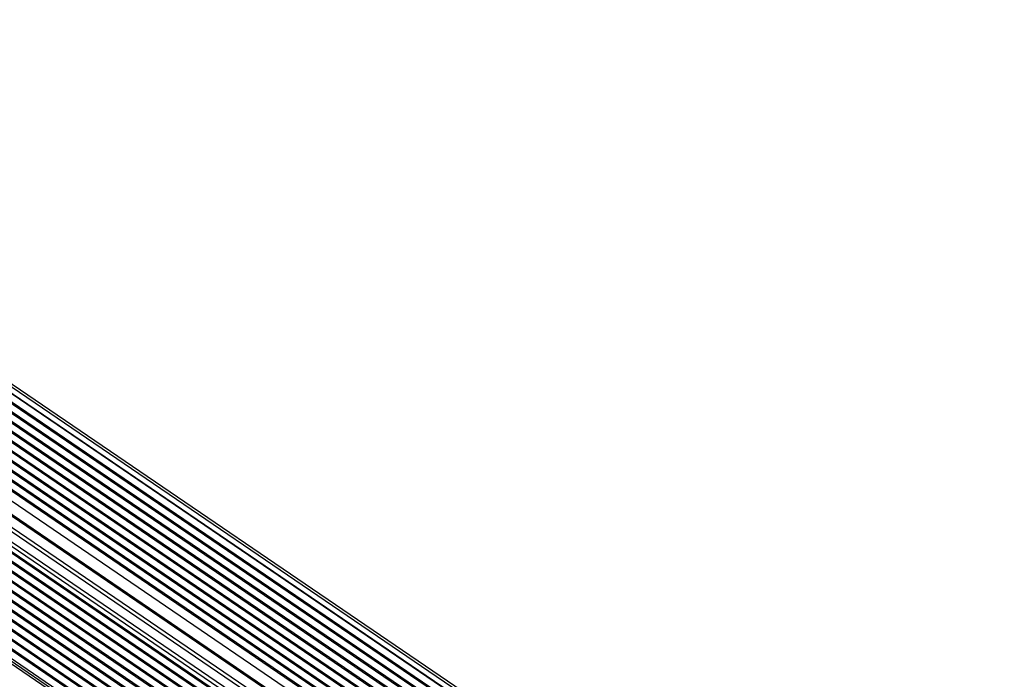
# Model space of a CAD drawing. Units: millimetres. Extents: x 150 to 7800, y 1415 to 5408.
# Drawn here: x 3705 to 3893, y 4844 to 4970 of the extents above; entities that cross this region are included whole.
import ezdxf

# ---------------------------------------------------------------- set-up
doc = ezdxf.new("R2010")
doc.units = ezdxf.units.MM

msp = doc.modelspace()

# ---------------------------------------------------------------- linework, layer by layer
at = {"color": 8, "linetype": 'Continuous', "lineweight": 25, "ltscale": 50}
for p, q in [((3047.12, 5294.03), (3870.39, 4733.16)), ((3049.08, 5293.71), (3871.49, 4733.42)), ((3051.83, 5293.76), (3874.14, 4733.54)), ((3054.56, 5293.76), (3876.88, 4733.54)), ((3057.29, 5293.76), (3879.62, 4733.54)), ((3060.03, 5293.76), (3882.35, 4733.54)), ((3062.76, 5293.76), (3885.08, 4733.54)), ((3065.49, 5293.76), (3887.81, 4733.54)), ((3068.22, 5293.76), (3890.54, 4733.54)), ((3070.95, 5293.76), (3847.64, 4764.63)), ((3073.69, 5293.76), (3847.72, 4766.44)), ((3076.42, 5293.76), (3848.42, 4767.82)), ((3093.73, 5293.44), (3860.52, 4771.04)), ((3096.54, 5293.76), (3863.81, 4771.04)), ((3099.27, 5293.76), (3867.08, 4770.67)), ((3102, 5293.76), (3868.98, 4771.24)), ((3104.73, 5293.76), (3870.32, 4772.19)), ((3107.47, 5293.76), (3872.3, 4772.7)), ((3110.2, 5293.76), (3874.74, 4772.9)), ((3112.93, 5293.76), (3877.57, 4772.84)), ((3115.66, 5293.76), (3880.91, 4772.42)), ((3118.39, 5293.76), (3885.21, 4771.35)), ((3121.13, 5293.76), (3887.94, 4771.35)), ((3123.83, 5293.59), (3890.55, 4771.25)), ((3124.95, 5294.03), (3893.01, 4770.77)), ((3093.62, 5290.97), (3856.96, 4770.93)), ((3093.86, 5285.56), (3852.2, 4768.91)), ((3096.76, 5285.56), (3853.13, 4770.26)), ((3097.26, 5286.05), (3854.96, 4769.85)), ((3093.31, 5284.08), (3849.79, 4768.71)), ((3093.35, 5285.06), (3850.34, 4769.35))]:
    msp.add_line(p, q, dxfattribs=at)
at = {"color": 7, "linetype": 'Continuous', "lineweight": 25, "ltscale": 50}
for p, q in [((3870.83, 4733.28), (3047.91, 5293.91)), ((3873.55, 4733.58), (3050.56, 5294.26)), ((3876.34, 4733.54), (3053.29, 5294.26)), ((3879.07, 4733.54), (3056.02, 5294.26)), ((3881.81, 4733.54), (3058.75, 5294.26)), ((3884.54, 4733.54), (3061.48, 5294.26)), ((3887.27, 4733.54), (3064.22, 5294.26)), ((3890, 4733.54), (3066.95, 5294.26)), ((3847.64, 4764.26), (3069.68, 5294.26)), ((3847.66, 4766.11), (3072.41, 5294.26)), ((3848.23, 4767.58), (3075.14, 5294.26)), ((3849.5, 4768.57), (3077.88, 5294.26)), ((3863.26, 4771.04), (3095.26, 5294.26)), ((3866, 4771.04), (3098, 5294.26)), ((3868.73, 4771.04), (3100.73, 5294.26)), ((3869.98, 4772.05), (3103.46, 5294.26)), ((3871.87, 4772.63), (3106.19, 5294.26)), ((3874.24, 4772.87), (3108.92, 5294.26)), ((3876.99, 4772.86), (3111.66, 5294.26)), ((3880.16, 4772.56), (3114.39, 5294.26)), ((3884.99, 4771.13), (3117.12, 5294.26)), ((3887.73, 4771.13), (3119.85, 5294.26)), ((3890.46, 4771.13), (3122.58, 5294.26)), ((3893.2, 4771.15), (3127.46, 5292.84)), ((3093.82, 5290.56), (3856.32, 4771.09))]:
    msp.add_line(p, q, dxfattribs=at)

doc.saveas('drawing.dxf')
